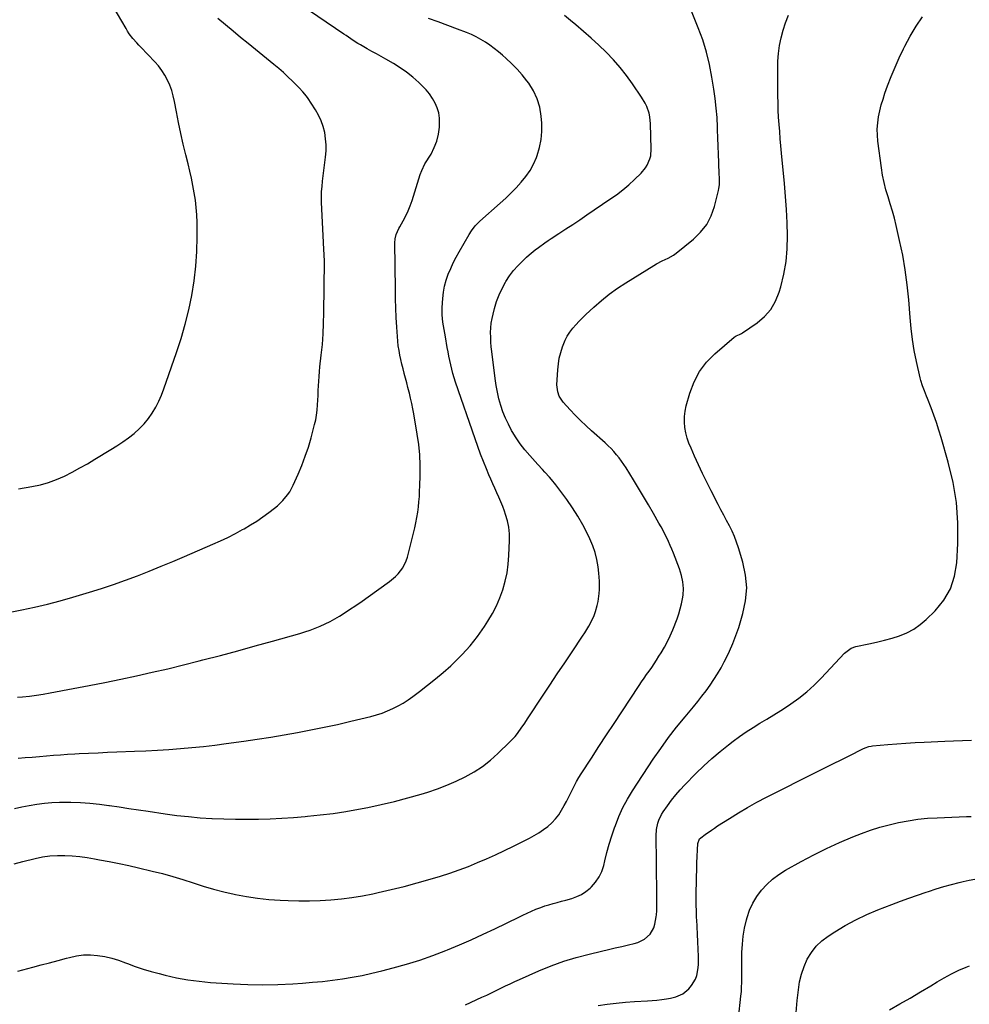
# Model space of a CAD drawing. Units: inches. Extents: x 1936961 to 1942304, y 405983 to 411294.
# Drawn here: x 1939147 to 1939734, y 407313 to 407921 of the extents above; entities that cross this region are included whole.
import ezdxf

# ---------------------------------------------------------------- set-up
doc = ezdxf.new("R2010")
doc.units = ezdxf.units.IN
doc.header["$MEASUREMENT"] = 0
doc.layers.add('7', color=7, linetype='Continuous')
doc.layers.add('8', color=7, linetype='Continuous')

msp = doc.modelspace()

# ---------------------------------------------------------------- linework, layer by layer
at = {"layer": '7', "color": 18}
for points in [[(1939146.08, 407502.45, 1746), (1939149.09, 407502.73, 1746), (1939153.41, 407503.2, 1746), (1939157.71, 407503.74, 1746), (1939162, 407504.41, 1746), (1939166.27, 407505.16, 1746), (1939180.5, 407507.87, 1746), (1939190.27, 407509.76, 1746), (1939200.04, 407511.7, 1746), (1939209.78, 407513.71, 1746), (1939219.53, 407515.75, 1746), (1939229.25, 407517.9, 1746), (1939238.94, 407520.13, 1746), (1939248.62, 407522.48, 1746), (1939258.27, 407524.92, 1746), (1939260.57, 407525.51, 1746), (1939271.34, 407528.34, 1746), (1939282.11, 407531.22, 1746), (1939292.86, 407534.16, 1746), (1939303.59, 407537.15, 1746), (1939320.32, 407541.86, 1746), (1939323.56, 407542.84, 1746), (1939326.77, 407543.9, 1746), (1939329.94, 407545.08, 1746), (1939333.08, 407546.34, 1746), (1939336.16, 407547.74, 1746), (1939339.18, 407549.24, 1746), (1939342.13, 407550.9, 1746), (1939345.02, 407552.65, 1746), (1939347.2, 407554.06, 1746), (1939351.12, 407556.62, 1746), (1939355.02, 407559.23, 1746), (1939358.88, 407561.88, 1746), (1939362.72, 407564.57, 1746), (1939375.87, 407573.95, 1746), (1939379.54, 407576.98, 1746), (1939381.19, 407578.69, 1746), (1939384.08, 407582.46, 1746), (1939386.14, 407586.67, 1746), (1939386.87, 407588.93, 1746), (1939391.41, 407607.05, 1746), (1939392.14, 407610.25, 1746), (1939392.78, 407613.46, 1746), (1939393.28, 407616.7, 1746), (1939393.69, 407619.95, 1746), (1939393.99, 407623.22, 1746), (1939394.25, 407626.49, 1746), (1939394.42, 407629.77, 1746), (1939394.55, 407633.04, 1746), (1939394.73, 407639.32, 1746), (1939394.72, 407645.72, 1746), (1939394.46, 407652.11, 1746), (1939393.82, 407658.47, 1746), (1939392.92, 407664.81, 1746), (1939390.78, 407677.37, 1746), (1939390.19, 407680.61, 1746), (1939389.55, 407683.83, 1746), (1939388.84, 407687.04, 1746), (1939388.08, 407690.24, 1746), (1939387.92, 407690.85, 1746), (1939387.19, 407693.73, 1746), (1939386.45, 407696.61, 1746), (1939385.69, 407699.48, 1746), (1939384.92, 407702.35, 1746), (1939384.88, 407702.49, 1746), (1939384.15, 407705.29, 1746), (1939383.45, 407708.1, 1746), (1939382.81, 407710.92, 1746), (1939382.2, 407713.75, 1746), (1939381.68, 407716.6, 1746), (1939381.24, 407719.45, 1746), (1939380.91, 407722.32, 1746), (1939380.67, 407725.21, 1746), (1939380.29, 407731.06, 1746), (1939379.95, 407736.88, 1746), (1939379.69, 407742.7, 1746), (1939379.51, 407748.52, 1746), (1939379.41, 407754.35, 1746), (1939379.11, 407782.94, 1746), (1939379.29, 407785.58, 1746), (1939379.91, 407788.15, 1746), (1939381.47, 407791.83, 1746), (1939382.11, 407793, 1746), (1939384.25, 407796.61, 1746), (1939385.89, 407799.62, 1746), (1939387.38, 407802.69, 1746), (1939388.66, 407805.86, 1746), (1939389.79, 407809.09, 1746), (1939394.83, 407825.27, 1746), (1939395.73, 407827.78, 1746), (1939397.7, 407831.76, 1746), (1939401.45, 407837.87, 1746), (1939403.46, 407841.79, 1746), (1939405.06, 407845.83, 1746), (1939406.04, 407850.07, 1746), (1939406.61, 407854.43, 1746), (1939406.73, 407856.82, 1746), (1939406.65, 407860.07, 1746), (1939406.23, 407863.26, 1746), (1939405.32, 407866.34, 1746), (1939404.07, 407869.35, 1746), (1939402.42, 407872.2, 1746), (1939400.6, 407874.92, 1746), (1939398.51, 407877.44, 1746), (1939396.24, 407879.83, 1746), (1939393.9, 407882.07, 1746), (1939390.22, 407885.32, 1746), (1939386.4, 407888.39, 1746), (1939382.36, 407891.16, 1746), (1939378.17, 407893.74, 1746), (1939373.47, 407896.41, 1746), (1939370.61, 407898.02, 1746), (1939367.75, 407899.63, 1746), (1939364.88, 407901.24, 1746), (1939362.02, 407902.84, 1746), (1939357.82, 407905.19, 1746), (1939356.32, 407906.09, 1746), (1939353.37, 407907.99, 1746), (1939350.47, 407909.96, 1746), (1939349.02, 407910.95, 1746), (1939347.57, 407911.94, 1746), (1939304.56, 407941.34, 1746)], [(1939143.99, 407399.7, 1752), (1939149.36, 407401.14, 1752), (1939157.02, 407403.02, 1752), (1939161.54, 407403.92, 1752), (1939166.08, 407404.57, 1752), (1939170.66, 407404.82, 1752), (1939175.27, 407404.81, 1752), (1939179.89, 407404.51, 1752), (1939184.49, 407404.08, 1752), (1939189.07, 407403.48, 1752), (1939193.64, 407402.75, 1752), (1939196.69, 407402.2, 1752), (1939202.76, 407401.05, 1752), (1939208.81, 407399.84, 1752), (1939214.85, 407398.53, 1752), (1939220.87, 407397.16, 1752), (1939229.17, 407395.2, 1752), (1939235.57, 407393.6, 1752), (1939241.93, 407391.87, 1752), (1939248.24, 407389.97, 1752), (1939254.52, 407387.95, 1752), (1939260.8, 407385.94, 1752), (1939267.12, 407384.08, 1752), (1939273.5, 407382.43, 1752), (1939279.91, 407380.92, 1752), (1939280.64, 407380.77, 1752), (1939287.47, 407379.46, 1752), (1939294.33, 407378.39, 1752), (1939301.24, 407377.66, 1752), (1939308.18, 407377.17, 1752), (1939313.22, 407376.93, 1752), (1939319.81, 407376.76, 1752), (1939326.39, 407376.74, 1752), (1939332.97, 407376.98, 1752), (1939339.54, 407377.39, 1752), (1939346.1, 407378.05, 1752), (1939352.63, 407378.88, 1752), (1939359.12, 407379.96, 1752), (1939365.59, 407381.21, 1752), (1939368.87, 407381.92, 1752), (1939376.93, 407383.75, 1752), (1939384.96, 407385.71, 1752), (1939392.94, 407387.88, 1752), (1939400.89, 407390.17, 1752), (1939407.3, 407392.12, 1752), (1939413.11, 407393.97, 1752), (1939418.87, 407395.95, 1752), (1939424.56, 407398.1, 1752), (1939430.22, 407400.38, 1752), (1939435.81, 407402.8, 1752), (1939441.37, 407405.3, 1752), (1939446.88, 407407.91, 1752), (1939452.35, 407410.6, 1752), (1939462.22, 407415.57, 1752), (1939465.17, 407417.17, 1752), (1939468.05, 407418.89, 1752), (1939470.83, 407420.77, 1752), (1939473.53, 407422.76, 1752), (1939476.03, 407424.98, 1752), (1939478.33, 407427.36, 1752), (1939480.33, 407429.99, 1752), (1939482.13, 407432.79, 1752), (1939483.77, 407435.69, 1752), (1939485.11, 407438.13, 1752), (1939486.41, 407440.58, 1752), (1939487.65, 407443.07, 1752), (1939488.86, 407445.57, 1752), (1939490.1, 407448.06, 1752), (1939491.39, 407450.51, 1752), (1939492.79, 407452.91, 1752), (1939494.25, 407455.27, 1752), (1939500.5, 407464.94, 1752), (1939505.14, 407472.1, 1752), (1939509.81, 407479.25, 1752), (1939514.5, 407486.38, 1752), (1939519.21, 407493.5, 1752), (1939529.96, 407509.69, 1752), (1939531.49, 407511.96, 1752), (1939533.03, 407514.21, 1752), (1939534.59, 407516.45, 1752), (1939536.16, 407518.68, 1752), (1939537.73, 407520.92, 1752), (1939539.27, 407523.18, 1752), (1939540.77, 407525.46, 1752), (1939542.24, 407527.76, 1752), (1939543.56, 407529.89, 1752), (1939545.58, 407533.31, 1752), (1939547.46, 407536.81, 1752), (1939549.14, 407540.4, 1752), (1939550.69, 407544.06, 1752), (1939553.4, 407550.98, 1752), (1939554.46, 407553.99, 1752), (1939555.39, 407557.03, 1752), (1939556.12, 407560.12, 1752), (1939556.72, 407563.25, 1752), (1939557.07, 407565.44, 1752), (1939557.38, 407569.56, 1752), (1939557.04, 407573.68, 1752), (1939556.16, 407577.74, 1752), (1939554.88, 407581.69, 1752), (1939551.15, 407591.49, 1752), (1939550.21, 407593.87, 1752), (1939549.22, 407596.24, 1752), (1939548.16, 407598.58, 1752), (1939547.07, 407600.91, 1752), (1939545.91, 407603.2, 1752), (1939544.73, 407605.48, 1752), (1939543.5, 407607.74, 1752), (1939542.24, 407609.98, 1752), (1939538.79, 407615.97, 1752), (1939535.77, 407621.18, 1752), (1939532.71, 407626.37, 1752), (1939529.62, 407631.54, 1752), (1939526.49, 407636.69, 1752), (1939521.97, 407644.07, 1752), (1939520.61, 407646.2, 1752), (1939519.18, 407648.27, 1752), (1939517.66, 407650.28, 1752), (1939516.08, 407652.25, 1752), (1939514.41, 407654.14, 1752), (1939512.7, 407655.98, 1752), (1939510.9, 407657.75, 1752), (1939509.05, 407659.47, 1752), (1939500.59, 407667.02, 1752), (1939497.17, 407670.15, 1752), (1939493.82, 407673.35, 1752), (1939490.57, 407676.65, 1752), (1939487.38, 407680.02, 1752), (1939483.12, 407684.65, 1752), (1939482.19, 407685.8, 1752), (1939480.67, 407688.3, 1752), (1939479.68, 407691.07, 1752), (1939479.26, 407693.97, 1752), (1939479.25, 407695.44, 1752), (1939479.73, 407704.71, 1752), (1939480.09, 407708.32, 1752), (1939480.65, 407711.89, 1752), (1939481.53, 407715.39, 1752), (1939482.63, 407718.85, 1752), (1939484.26, 407722.84, 1752), (1939485.59, 407725.45, 1752), (1939487.18, 407727.9, 1752), (1939488.94, 407730.26, 1752), (1939490.88, 407732.5, 1752), (1939492.88, 407734.68, 1752), (1939494.97, 407736.78, 1752), (1939497.11, 407738.83, 1752), (1939501.97, 407743.3, 1752), (1939506.7, 407747.4, 1752), (1939511.56, 407751.31, 1752), (1939516.64, 407754.95, 1752), (1939521.85, 407758.4, 1752), (1939539.11, 407769.12, 1752), (1939540.8, 407770.12, 1752), (1939544.28, 407771.9, 1752), (1939547.84, 407773.52, 1752), (1939551.18, 407775.5, 1752), (1939552.75, 407776.66, 1752), (1939563.59, 407785.37, 1752), (1939567.96, 407789.66, 1752), (1939571.69, 407794.37, 1752), (1939574.43, 407799.72, 1752), (1939576.51, 407805.48, 1752), (1939579.02, 407815.34, 1752), (1939579.27, 407816.52, 1752), (1939579.56, 407818.92, 1752), (1939579.51, 407823.77, 1752), (1939579.47, 407824.99, 1752), (1939579.18, 407832.66, 1752), (1939579, 407837.71, 1752), (1939578.81, 407842.76, 1752), (1939578.63, 407847.81, 1752), (1939578.45, 407852.86, 1752), (1939578.4, 407854.5, 1752), (1939578.08, 407860.36, 1752), (1939577.63, 407866.21, 1752), (1939576.97, 407872.04, 1752), (1939576.16, 407877.85, 1752), (1939574.97, 407885.39, 1752), (1939573.47, 407893.13, 1752), (1939571.63, 407900.78, 1752), (1939569.25, 407908.28, 1752), (1939566.52, 407915.69, 1752), (1939561.05, 407929.09, 1752)], [(1939146.18, 407333.45, 1754), (1939155.49, 407335.84, 1754), (1939160.7, 407337.2, 1754), (1939165.91, 407338.58, 1754), (1939171.11, 407339.98, 1754), (1939176.3, 407341.41, 1754), (1939178.08, 407341.91, 1754), (1939182.4, 407342.83, 1754), (1939186.74, 407343.39, 1754), (1939191.12, 407343.42, 1754), (1939195.52, 407343.1, 1754), (1939199.9, 407342.34, 1754), (1939204.23, 407341.38, 1754), (1939208.48, 407340.11, 1754), (1939212.67, 407338.63, 1754), (1939213.94, 407338.13, 1754), (1939218.76, 407336.35, 1754), (1939223.62, 407334.69, 1754), (1939228.54, 407333.22, 1754), (1939233.49, 407331.87, 1754), (1939237.32, 407330.91, 1754), (1939244.25, 407329.37, 1754), (1939251.22, 407328.07, 1754), (1939258.25, 407327.14, 1754), (1939265.32, 407326.46, 1754), (1939279.15, 407325.5, 1754), (1939288.37, 407325.06, 1754), (1939297.58, 407324.88, 1754), (1939306.8, 407325.09, 1754), (1939316.01, 407325.56, 1754), (1939322.06, 407325.99, 1754), (1939328.24, 407326.51, 1754), (1939334.41, 407327.11, 1754), (1939340.57, 407327.85, 1754), (1939346.71, 407328.67, 1754), (1939352.83, 407329.66, 1754), (1939358.92, 407330.79, 1754), (1939364.98, 407332.11, 1754), (1939371, 407333.57, 1754), (1939378.14, 407335.43, 1754), (1939386.36, 407337.74, 1754), (1939394.52, 407340.27, 1754), (1939402.57, 407343.11, 1754), (1939410.55, 407346.16, 1754), (1939411.56, 407346.57, 1754), (1939418.95, 407349.65, 1754), (1939426.29, 407352.83, 1754), (1939433.57, 407356.16, 1754), (1939440.81, 407359.58, 1754), (1939455.61, 407366.77, 1754), (1939458.25, 407368.02, 1754), (1939460.9, 407369.25, 1754), (1939463.58, 407370.43, 1754), (1939466.27, 407371.57, 1754), (1939466.73, 407371.77, 1754), (1939469.22, 407372.74, 1754), (1939471.73, 407373.65, 1754), (1939474.28, 407374.44, 1754), (1939476.85, 407375.17, 1754), (1939479.44, 407375.85, 1754), (1939482.02, 407376.54, 1754), (1939484.61, 407377.24, 1754), (1939488.43, 407378.29, 1754), (1939491.51, 407379.39, 1754), (1939494.43, 407380.77, 1754), (1939497.11, 407382.57, 1754), (1939499.64, 407384.64, 1754), (1939500.55, 407385.51, 1754), (1939503.1, 407388.41, 1754), (1939505.27, 407391.53, 1754), (1939506.88, 407394.98, 1754), (1939508.11, 407398.65, 1754), (1939508.77, 407401.4, 1754), (1939510.1, 407406.59, 1754), (1939511.53, 407411.75, 1754), (1939513.13, 407416.86, 1754), (1939514.83, 407421.94, 1754), (1939515.28, 407423.25, 1754), (1939517.49, 407428.86, 1754), (1939519.96, 407434.34, 1754), (1939522.82, 407439.63, 1754), (1939525.94, 407444.78, 1754), (1939538.67, 407464.17, 1754), (1939543.3, 407470.95, 1754), (1939548.09, 407477.61, 1754), (1939553.12, 407484.08, 1754), (1939558.32, 407490.43, 1754), (1939563.47, 407496.5, 1754), (1939566.17, 407499.77, 1754), (1939568.8, 407503.08, 1754), (1939571.35, 407506.46, 1754), (1939573.83, 407509.88, 1754), (1939576.19, 407513.39, 1754), (1939578.45, 407516.96, 1754), (1939580.56, 407520.62, 1754), (1939582.58, 407524.34, 1754), (1939583.53, 407526.19, 1754), (1939585.82, 407530.93, 1754), (1939587.93, 407535.74, 1754), (1939589.79, 407540.66, 1754), (1939591.47, 407545.65, 1754), (1939594.08, 407554.13, 1754), (1939595.75, 407562.07, 1754), (1939596.47, 407570.02, 1754), (1939595.75, 407577.96, 1754), (1939594.07, 407585.9, 1754), (1939591.35, 407594.7, 1754), (1939590.16, 407598.2, 1754), (1939588.85, 407601.65, 1754), (1939587.34, 407605.03, 1754), (1939585.7, 407608.35, 1754), (1939583.97, 407611.63, 1754), (1939582.25, 407614.92, 1754), (1939580.53, 407618.21, 1754), (1939578.82, 407621.5, 1754), (1939574.51, 407629.85, 1754), (1939571.8, 407635.19, 1754), (1939569.16, 407640.56, 1754), (1939566.61, 407645.98, 1754), (1939564.13, 407651.42, 1754), (1939562.01, 407656.18, 1754), (1939560.77, 407659.31, 1754), (1939559.7, 407662.49, 1754), (1939558.9, 407665.75, 1754), (1939558.28, 407669.07, 1754), (1939558.01, 407672.41, 1754), (1939558.01, 407675.73, 1754), (1939558.42, 407679.02, 1754), (1939559.11, 407682.3, 1754), (1939561.3, 407690.26, 1754), (1939563.89, 407697.13, 1754), (1939567.21, 407703.54, 1754), (1939571.61, 407709.26, 1754), (1939576.75, 407714.51, 1754), (1939588.7, 407724.69, 1754), (1939589.89, 407725.52, 1754), (1939591.91, 407726.35, 1754), (1939593.22, 407726.99, 1754), (1939593.84, 407727.38, 1754), (1939602.9, 407733.58, 1754), (1939607.48, 407737.49, 1754), (1939611.39, 407741.89, 1754), (1939614.3, 407747, 1754), (1939616.55, 407752.59, 1754), (1939617.5, 407755.96, 1754), (1939619.33, 407763.68, 1754), (1939620.69, 407771.45, 1754), (1939621.36, 407779.32, 1754), (1939621.58, 407787.25, 1754), (1939621.58, 407787.42, 1754), (1939621.35, 407795.48, 1754), (1939621, 407803.53, 1754), (1939620.45, 407811.57, 1754), (1939619.78, 407819.6, 1754), (1939617.97, 407838.45, 1754), (1939617.56, 407842.86, 1754), (1939617.17, 407847.27, 1754), (1939616.8, 407851.68, 1754), (1939616.45, 407856.1, 1754), (1939616.15, 407860.52, 1754), (1939615.92, 407864.94, 1754), (1939615.77, 407869.36, 1754), (1939615.69, 407873.79, 1754), (1939615.54, 407890.23, 1754), (1939615.67, 407895.12, 1754), (1939616.04, 407899.97, 1754), (1939616.75, 407904.79, 1754), (1939617.7, 407909.58, 1754), (1939618.98, 407914.3, 1754), (1939620.47, 407918.94, 1754), (1939622.26, 407923.48, 1754)], [(1939146.62, 407631.1, 1742), (1939154.99, 407632.52, 1742), (1939160.19, 407633.64, 1742), (1939165.29, 407635.06, 1742), (1939170.24, 407636.93, 1742), (1939175.1, 407639.08, 1742), (1939179.85, 407641.53, 1742), (1939184.57, 407644.05, 1742), (1939189.21, 407646.68, 1742), (1939193.82, 407649.39, 1742), (1939203.74, 407655.4, 1742), (1939207.42, 407657.72, 1742), (1939211.04, 407660.14, 1742), (1939214.56, 407662.7, 1742), (1939218.02, 407665.35, 1742), (1939221.39, 407668.31, 1742), (1939224.3, 407671.25, 1742), (1939226.9, 407674.48, 1742), (1939229.29, 407677.88, 1742), (1939231.39, 407681.5, 1742), (1939233.32, 407685.19, 1742), (1939235, 407689.01, 1742), (1939236.5, 407692.91, 1742), (1939244.31, 407715.39, 1742), (1939247.11, 407724.06, 1742), (1939249.66, 407732.8, 1742), (1939251.83, 407741.64, 1742), (1939253.75, 407750.54, 1742), (1939253.76, 407750.6, 1742), (1939255.2, 407759.56, 1742), (1939256.29, 407768.54, 1742), (1939256.84, 407777.58, 1742), (1939257.02, 407786.65, 1742), (1939256.93, 407795.66, 1742), (1939256.77, 407800.24, 1742), (1939256.46, 407804.8, 1742), (1939255.91, 407809.34, 1742), (1939255.21, 407813.86, 1742), (1939254.34, 407818.36, 1742), (1939253.42, 407822.85, 1742), (1939252.42, 407827.33, 1742), (1939251.36, 407831.79, 1742), (1939249.96, 407837.41, 1742), (1939248.38, 407844, 1742), (1939246.89, 407850.61, 1742), (1939245.52, 407857.25, 1742), (1939244.22, 407863.9, 1742), (1939243.03, 407870.35, 1742), (1939242.26, 407873.75, 1742), (1939241.31, 407877.08, 1742), (1939240.1, 407880.33, 1742), (1939238.72, 407883.52, 1742), (1939237.06, 407886.57, 1742), (1939235.22, 407889.49, 1742), (1939233.11, 407892.22, 1742), (1939230.81, 407894.83, 1742), (1939222.15, 407903.76, 1742), (1939220.89, 407905.1, 1742), (1939219.65, 407906.45, 1742), (1939217.25, 407909.23, 1742), (1939215.04, 407912.15, 1742), (1939214.03, 407913.68, 1742), (1939213.07, 407915.25, 1742), (1939205.18, 407928.9, 1742)], [(1939136.37, 407554.02, 1744), (1939148.74, 407556.51, 1744), (1939156.65, 407558.2, 1744), (1939164.53, 407560.04, 1744), (1939172.35, 407562.09, 1744), (1939180.14, 407564.28, 1744), (1939190.42, 407567.32, 1744), (1939197.93, 407569.65, 1744), (1939205.4, 407572.1, 1744), (1939212.8, 407574.75, 1744), (1939220.16, 407577.52, 1744), (1939227.47, 407580.42, 1744), (1939234.77, 407583.36, 1744), (1939242.03, 407586.38, 1744), (1939249.28, 407589.44, 1744), (1939266.73, 407596.9, 1744), (1939271.41, 407599, 1744), (1939276.04, 407601.19, 1744), (1939280.6, 407603.53, 1744), (1939285.11, 407605.97, 1744), (1939286.12, 407606.53, 1744), (1939290.03, 407608.84, 1744), (1939293.88, 407611.27, 1744), (1939297.62, 407613.85, 1744), (1939301.28, 407616.54, 1744), (1939304.84, 407619.27, 1744), (1939306.62, 407620.74, 1744), (1939309.95, 407623.92, 1744), (1939312.9, 407627.47, 1744), (1939314.19, 407629.36, 1744), (1939316.36, 407633.42, 1744), (1939319.37, 407640.13, 1744), (1939321.68, 407645.65, 1744), (1939323.81, 407651.24, 1744), (1939325.68, 407656.91, 1744), (1939327.36, 407662.66, 1744), (1939329.54, 407670.81, 1744), (1939330.23, 407673.76, 1744), (1939330.79, 407676.73, 1744), (1939331.15, 407679.73, 1744), (1939331.4, 407682.93, 1744), (1939331.53, 407685.88, 1744), (1939331.66, 407688.82, 1744), (1939331.8, 407691.77, 1744), (1939331.93, 407694.72, 1744), (1939332.1, 407697.66, 1744), (1939332.3, 407700.61, 1744), (1939332.56, 407703.54, 1744), (1939332.86, 407706.48, 1744), (1939333.68, 407713.68, 1744), (1939334.32, 407720.21, 1744), (1939334.82, 407726.76, 1744), (1939335.12, 407733.32, 1744), (1939335.28, 407739.89, 1744), (1939335.58, 407771.42, 1744), (1939335.5, 407775.87, 1744), (1939335.34, 407778.83, 1744), (1939335.09, 407783.28, 1744), (1939333.77, 407808.19, 1744), (1939333.72, 407809.8, 1744), (1939333.84, 407814.63, 1744), (1939334.13, 407817.85, 1744), (1939334.49, 407821.06, 1744), (1939336.34, 407835.94, 1744), (1939336.63, 407839.74, 1744), (1939336.67, 407843.54, 1744), (1939336.34, 407847.32, 1744), (1939335.77, 407851.09, 1744), (1939334.81, 407854.78, 1744), (1939333.6, 407858.36, 1744), (1939332, 407861.79, 1744), (1939330.14, 407865.11, 1744), (1939327.5, 407869.28, 1744), (1939325.57, 407872.13, 1744), (1939324.52, 407873.5, 1744), (1939322.32, 407876.16, 1744), (1939319.99, 407878.7, 1744), (1939318.78, 407879.94, 1744), (1939315.8, 407882.89, 1744), (1939313.05, 407885.55, 1744), (1939310.24, 407888.15, 1744), (1939307.37, 407890.66, 1744), (1939304.44, 407893.12, 1744), (1939288.61, 407906.02, 1744), (1939283.87, 407909.89, 1744), (1939279.15, 407913.78, 1744), (1939274.43, 407917.69, 1744), (1939269.73, 407921.61, 1744)], [(1939146.46, 407464.97, 1748), (1939150.83, 407465.27, 1748), (1939155.2, 407465.6, 1748), (1939159.56, 407465.95, 1748), (1939163.92, 407466.32, 1748), (1939168.28, 407466.69, 1748), (1939172.65, 407467.02, 1748), (1939177.02, 407467.3, 1748), (1939181.39, 407467.55, 1748), (1939184.2, 407467.69, 1748), (1939189.98, 407467.98, 1748), (1939195.77, 407468.25, 1748), (1939201.55, 407468.5, 1748), (1939207.33, 407468.74, 1748), (1939218.25, 407469.16, 1748), (1939225.37, 407469.48, 1748), (1939232.49, 407469.84, 1748), (1939239.6, 407470.29, 1748), (1939246.7, 407470.78, 1748), (1939253.8, 407471.38, 1748), (1939260.89, 407472.08, 1748), (1939267.96, 407472.92, 1748), (1939275.02, 407473.86, 1748), (1939285.87, 407475.4, 1748), (1939294.17, 407476.63, 1748), (1939302.47, 407477.92, 1748), (1939310.75, 407479.29, 1748), (1939319.02, 407480.73, 1748), (1939327.26, 407482.28, 1748), (1939335.49, 407483.94, 1748), (1939343.68, 407485.74, 1748), (1939351.85, 407487.65, 1748), (1939364.36, 407490.69, 1748), (1939367.83, 407491.65, 1748), (1939371.25, 407492.75, 1748), (1939374.59, 407494.06, 1748), (1939377.88, 407495.52, 1748), (1939381.09, 407497.16, 1748), (1939384.22, 407498.93, 1748), (1939387.24, 407500.88, 1748), (1939390.19, 407502.94, 1748), (1939394.41, 407506.08, 1748), (1939399.35, 407509.88, 1748), (1939404.21, 407513.77, 1748), (1939408.95, 407517.82, 1748), (1939413.6, 407521.97, 1748), (1939415.38, 407523.61, 1748), (1939420.63, 407528.82, 1748), (1939425.6, 407534.27, 1748), (1939430.14, 407540.08, 1748), (1939434.4, 407546.13, 1748), (1939436.6, 407549.53, 1748), (1939439.35, 407554.16, 1748), (1939441.84, 407558.91, 1748), (1939443.96, 407563.83, 1748), (1939445.82, 407568.88, 1748), (1939447.26, 407574.06, 1748), (1939448.42, 407579.3, 1748), (1939449.15, 407584.61, 1748), (1939449.59, 407589.97, 1748), (1939449.97, 407599.26, 1748), (1939449.9, 407603.37, 1748), (1939449.53, 407607.44, 1748), (1939448.69, 407611.44, 1748), (1939447.54, 407615.39, 1748), (1939446.81, 407617.46, 1748), (1939445.75, 407620.33, 1748), (1939444.63, 407623.16, 1748), (1939443.42, 407625.96, 1748), (1939442.16, 407628.74, 1748), (1939440.87, 407631.51, 1748), (1939439.61, 407634.29, 1748), (1939438.39, 407637.09, 1748), (1939437.21, 407639.9, 1748), (1939435.75, 407643.42, 1748), (1939433.9, 407648.01, 1748), (1939432.1, 407652.63, 1748), (1939430.39, 407657.27, 1748), (1939428.73, 407661.94, 1748), (1939416.56, 407697.1, 1748), (1939415.71, 407699.71, 1748), (1939414.92, 407702.34, 1748), (1939414.22, 407705, 1748), (1939413.59, 407707.67, 1748), (1939413.02, 407710.36, 1748), (1939412.47, 407713.06, 1748), (1939411.95, 407715.76, 1748), (1939411.46, 407718.47, 1748), (1939410.29, 407725.1, 1748), (1939409.9, 407727.35, 1748), (1939409.16, 407731.84, 1748), (1939408.8, 407734.09, 1748), (1939408.35, 407738.6, 1748), (1939408.31, 407740.86, 1748), (1939408.38, 407743.13, 1748), (1939408.72, 407748.71, 1748), (1939409.14, 407752.53, 1748), (1939409.8, 407756.29, 1748), (1939410.82, 407759.98, 1748), (1939412.08, 407763.61, 1748), (1939413.6, 407767.16, 1748), (1939415.21, 407770.67, 1748), (1939416.97, 407774.1, 1748), (1939418.83, 407777.49, 1748), (1939424.94, 407788.14, 1748), (1939426.36, 407790.41, 1748), (1939428.79, 407793.61, 1748), (1939431.61, 407796.46, 1748), (1939444.22, 407807.59, 1748), (1939447.59, 407810.66, 1748), (1939450.88, 407813.81, 1748), (1939454.07, 407817.07, 1748), (1939457.19, 407820.4, 1748), (1939460.03, 407823.92, 1748), (1939462.58, 407827.61, 1748), (1939464.7, 407831.57, 1748), (1939466.53, 407835.71, 1748), (1939466.97, 407836.89, 1748), (1939468.46, 407841.8, 1748), (1939469.5, 407846.78, 1748), (1939469.88, 407851.85, 1748), (1939469.82, 407856.98, 1748), (1939469.48, 407861.26, 1748), (1939468.57, 407866.74, 1748), (1939467.08, 407871.99, 1748), (1939464.72, 407876.91, 1748), (1939461.77, 407881.61, 1748), (1939460.68, 407883.06, 1748), (1939457.7, 407886.76, 1748), (1939454.58, 407890.33, 1748), (1939451.24, 407893.69, 1748), (1939447.76, 407896.92, 1748), (1939445.59, 407898.82, 1748), (1939443.04, 407900.95, 1748), (1939440.45, 407903.02, 1748), (1939437.77, 407904.98, 1748), (1939435.04, 407906.88, 1748), (1939432.23, 407908.62, 1748), (1939429.34, 407910.23, 1748), (1939426.35, 407911.64, 1748), (1939423.29, 407912.92, 1748), (1939417.71, 407915.03, 1748), (1939411.81, 407917.24, 1748), (1939405.89, 407919.42, 1748), (1939399.96, 407921.57, 1748)], [(1939422.75, 407312.64, 1756), (1939432.91, 407317.3, 1756), (1939435.84, 407318.65, 1756), (1939438.75, 407320.03, 1756), (1939441.65, 407321.43, 1756), (1939444.53, 407322.86, 1756), (1939447.43, 407324.27, 1756), (1939450.33, 407325.66, 1756), (1939453.25, 407327.01, 1756), (1939456.19, 407328.33, 1756), (1939468.11, 407333.58, 1756), (1939475.7, 407336.68, 1756), (1939483.37, 407339.49, 1756), (1939491.19, 407341.87, 1756), (1939499.1, 407343.97, 1756), (1939506.83, 407345.8, 1756), (1939510.96, 407346.77, 1756), (1939515.08, 407347.72, 1756), (1939519.21, 407348.66, 1756), (1939523.35, 407349.59, 1756), (1939526.97, 407350.39, 1756), (1939529.21, 407351.07, 1756), (1939533.35, 407353.13, 1756), (1939536.83, 407356.19, 1756), (1939539.05, 407360.09, 1756), (1939539.68, 407362.31, 1756), (1939540.45, 407366.85, 1756), (1939540.63, 407368.1, 1756), (1939540.84, 407370.61, 1756), (1939540.88, 407373.14, 1756), (1939540.86, 407376.93, 1756), (1939540.83, 407383.2, 1756), (1939540.81, 407387.6, 1756), (1939540.77, 407391.99, 1756), (1939540.72, 407396.39, 1756), (1939540.66, 407400.79, 1756), (1939540.42, 407417.03, 1756), (1939540.65, 407420.93, 1756), (1939541.47, 407424.75, 1756), (1939542.12, 407426.6, 1756), (1939543.8, 407430.11, 1756), (1939544.84, 407431.77, 1756), (1939547.43, 407435.49, 1756), (1939549.93, 407438.89, 1756), (1939552.55, 407442.2, 1756), (1939555.33, 407445.38, 1756), (1939558.22, 407448.46, 1756), (1939565.09, 407455.39, 1756), (1939569.92, 407460.08, 1756), (1939574.87, 407464.63, 1756), (1939579.99, 407468.98, 1756), (1939585.24, 407473.19, 1756), (1939587.96, 407475.28, 1756), (1939592, 407478.26, 1756), (1939596.1, 407481.13, 1756), (1939600.32, 407483.84, 1756), (1939604.62, 407486.43, 1756), (1939608.94, 407488.99, 1756), (1939613.23, 407491.6, 1756), (1939617.46, 407494.29, 1756), (1939621.66, 407497.04, 1756), (1939623.61, 407498.35, 1756), (1939628.63, 407501.95, 1756), (1939633.46, 407505.77, 1756), (1939638.02, 407509.91, 1756), (1939642.4, 407514.27, 1756), (1939656.9, 407529.69, 1756), (1939657.63, 407530.41, 1756), (1939660.94, 407532.81, 1756), (1939663.81, 407533.83, 1756), (1939671.86, 407535.47, 1756), (1939676.67, 407536.54, 1756), (1939681.45, 407537.71, 1756), (1939686.18, 407539.06, 1756), (1939690.88, 407540.51, 1756), (1939695.39, 407542.34, 1756), (1939699.66, 407544.55, 1756), (1939703.6, 407547.31, 1756), (1939707.31, 407550.46, 1756), (1939712.8, 407555.8, 1756), (1939718.12, 407562.33, 1756), (1939722.33, 407569.37, 1756), (1939724.84, 407577.18, 1756), (1939726.23, 407585.5, 1756), (1939726.82, 407597.37, 1756), (1939726.82, 407610.08, 1756), (1939725.98, 407622.69, 1756), (1939723.88, 407635.16, 1756), (1939720.94, 407647.53, 1756), (1939716.46, 407662.87, 1756), (1939715.06, 407667.47, 1756), (1939713.57, 407672.04, 1756), (1939711.97, 407676.58, 1756), (1939710.3, 407681.09, 1756), (1939708.06, 407686.89, 1756), (1939707.44, 407688.47, 1756), (1939706.17, 407691.64, 1756), (1939704.92, 407694.81, 1756), (1939703.9, 407698.05, 1756), (1939703.49, 407699.7, 1756), (1939701.27, 407709.81, 1756), (1939699.93, 407716.56, 1756), (1939698.79, 407723.33, 1756), (1939697.94, 407730.14, 1756), (1939697.28, 407736.98, 1756), (1939696.46, 407747.94, 1756), (1939695.55, 407757.18, 1756), (1939694.36, 407766.36, 1756), (1939692.74, 407775.49, 1756), (1939690.84, 407784.57, 1756), (1939688.71, 407793.69, 1756), (1939687.6, 407798.16, 1756), (1939686.41, 407802.61, 1756), (1939685.1, 407807.02, 1756), (1939683.72, 407811.42, 1756), (1939682.4, 407815.82, 1756), (1939681.25, 407820.26, 1756), (1939680.35, 407824.77, 1756), (1939679.62, 407829.31, 1756), (1939677.46, 407845.74, 1756), (1939677.15, 407849.5, 1756), (1939677.07, 407853.26, 1756), (1939677.35, 407857.02, 1756), (1939677.86, 407860.76, 1756), (1939678.65, 407864.48, 1756), (1939679.55, 407868.16, 1756), (1939680.63, 407871.8, 1756), (1939681.82, 407875.4, 1756), (1939683.46, 407879.96, 1756), (1939685.68, 407885.78, 1756), (1939688.03, 407891.53, 1756), (1939690.6, 407897.19, 1756), (1939693.31, 407902.79, 1756), (1939694.1, 407904.35, 1756), (1939697.47, 407910.59, 1756), (1939701.03, 407916.71, 1756), (1939704.89, 407922.64, 1756)], [(1939504.58, 407312.12, 1758), (1939510.19, 407313, 1758), (1939515.83, 407313.73, 1758), (1939521.48, 407314.27, 1758), (1939527.15, 407314.66, 1758), (1939535.13, 407315.07, 1758), (1939538.06, 407315.27, 1758), (1939540.99, 407315.55, 1758), (1939543.9, 407315.92, 1758), (1939546.8, 407316.36, 1758), (1939549.35, 407316.79, 1758), (1939552.54, 407317.54, 1758), (1939557.04, 407319.44, 1758), (1939560.7, 407322.56, 1758), (1939562.36, 407324.59, 1758), (1939564.81, 407328.54, 1758), (1939565.6, 407330.72, 1758), (1939566.48, 407335.35, 1758), (1939566.69, 407337.72, 1758), (1939566.68, 407342.47, 1758), (1939566.42, 407346.96, 1758), (1939566.17, 407351.56, 1758), (1939565.93, 407356.16, 1758), (1939565.72, 407360.77, 1758), (1939565.52, 407365.37, 1758), (1939565.5, 407366.01, 1758), (1939565.36, 407370.3, 1758), (1939565.26, 407374.58, 1758), (1939565.23, 407378.87, 1758), (1939565.25, 407383.15, 1758), (1939565.32, 407387.44, 1758), (1939565.41, 407391.72, 1758), (1939565.54, 407396.01, 1758), (1939565.69, 407400.29, 1758), (1939566.15, 407412.15, 1758), (1939567.23, 407415.07, 1758), (1939568, 407415.78, 1758), (1939570.86, 407417.84, 1758), (1939574.63, 407420.47, 1758), (1939576.55, 407421.75, 1758), (1939578.47, 407423.01, 1758), (1939585.71, 407427.65, 1758), (1939591.32, 407431.13, 1758), (1939597, 407434.48, 1758), (1939602.77, 407437.66, 1758), (1939608.62, 407440.71, 1758), (1939640.17, 407456.59, 1758), (1939645.06, 407459.05, 1758), (1939649.95, 407461.5, 1758), (1939654.84, 407463.95, 1758), (1939659.74, 407466.39, 1758), (1939668.12, 407470.57, 1758), (1939669.55, 407471.23, 1758), (1939671.77, 407472.01, 1758), (1939673.29, 407472.33, 1758), (1939674.07, 407472.43, 1758), (1939683.64, 407473.34, 1758), (1939689.21, 407473.82, 1758), (1939694.79, 407474.24, 1758), (1939700.37, 407474.57, 1758), (1939705.96, 407474.83, 1758), (1939718.73, 407475.33, 1758), (1939724.23, 407475.53, 1758), (1939729.72, 407475.73, 1758), (1939735.22, 407475.91, 1758)], [(1939626.86, 407307.95, 1762), (1939627.61, 407315.35, 1762), (1939628.32, 407321.91, 1762), (1939629.11, 407326.78, 1762), (1939630.24, 407331.56, 1762), (1939631.87, 407336.2, 1762), (1939633.84, 407340.73, 1762), (1939636.37, 407344.91, 1762), (1939639.29, 407348.75, 1762), (1939642.79, 407352.07, 1762), (1939646.68, 407355.04, 1762), (1939650.87, 407357.73, 1762), (1939657.26, 407361.57, 1762), (1939663.79, 407365.14, 1762), (1939670.52, 407368.31, 1762), (1939677.39, 407371.21, 1762), (1939686.03, 407374.54, 1762), (1939691.32, 407376.54, 1762), (1939696.62, 407378.5, 1762), (1939701.96, 407380.38, 1762), (1939707.3, 407382.21, 1762), (1939708.6, 407382.64, 1762), (1939713.33, 407384.17, 1762), (1939718.08, 407385.62, 1762), (1939722.87, 407386.96, 1762), (1939727.68, 407388.22, 1762), (1939730.08, 407388.83, 1762), (1939733.72, 407389.62, 1762), (1939737.38, 407390.25, 1762)], [(1939684.59, 407309.49, 1764), (1939691.01, 407313.13, 1764), (1939697.41, 407316.82, 1764), (1939703.76, 407320.58, 1764), (1939710.08, 407324.4, 1764), (1939714.08, 407326.84, 1764), (1939718.43, 407329.37, 1764), (1939722.86, 407331.74, 1764), (1939727.4, 407333.91, 1764), (1939732.01, 407335.93, 1764), (1939734.07, 407336.77, 1764)]]:
    msp.add_polyline3d(points, dxfattribs=at)
at = {"layer": '8', "color": 18}
for points in [[(1939144.16, 407433.71, 1750), (1939148.75, 407434.75, 1750), (1939153.36, 407435.67, 1750), (1939157.99, 407436.49, 1750), (1939162.64, 407437.12, 1750), (1939167.3, 407437.57, 1750), (1939171.98, 407437.76, 1750), (1939176.68, 407437.77, 1750), (1939179.03, 407437.71, 1750), (1939184.9, 407437.46, 1750), (1939190.76, 407437.06, 1750), (1939196.6, 407436.45, 1750), (1939202.43, 407435.7, 1750), (1939202.79, 407435.65, 1750), (1939208.8, 407434.76, 1750), (1939214.8, 407433.88, 1750), (1939220.8, 407432.99, 1750), (1939226.8, 407432.11, 1750), (1939237.3, 407430.56, 1750), (1939244.48, 407429.59, 1750), (1939251.68, 407428.77, 1750), (1939258.9, 407428.14, 1750), (1939266.13, 407427.64, 1750), (1939266.28, 407427.63, 1750), (1939273.45, 407427.33, 1750), (1939280.62, 407427.15, 1750), (1939287.79, 407427.14, 1750), (1939294.97, 407427.26, 1750), (1939302.14, 407427.53, 1750), (1939309.31, 407427.88, 1750), (1939316.47, 407428.35, 1750), (1939323.62, 407428.9, 1750), (1939325.17, 407429.04, 1750), (1939333.07, 407429.84, 1750), (1939340.96, 407430.8, 1750), (1939348.81, 407432.02, 1750), (1939356.64, 407433.4, 1750), (1939362.37, 407434.5, 1750), (1939370.67, 407436.24, 1750), (1939378.92, 407438.15, 1750), (1939387.11, 407440.32, 1750), (1939395.26, 407442.66, 1750), (1939399.51, 407443.95, 1750), (1939405.44, 407445.94, 1750), (1939411.28, 407448.13, 1750), (1939416.99, 407450.63, 1750), (1939422.62, 407453.35, 1750), (1939428.03, 407456.44, 1750), (1939433.22, 407459.83, 1750), (1939438.11, 407463.66, 1750), (1939442.78, 407467.78, 1750), (1939450.18, 407474.9, 1750), (1939453.38, 407478.3, 1750), (1939454.84, 407480.12, 1750), (1939457.55, 407483.94, 1750), (1939458.87, 407485.88, 1750), (1939461.48, 407489.77, 1750), (1939470.32, 407503.15, 1750), (1939474.88, 407510.03, 1750), (1939479.45, 407516.9, 1750), (1939484.04, 407523.75, 1750), (1939488.63, 407530.6, 1750), (1939495.09, 407540.2, 1750), (1939496.44, 407542.26, 1750), (1939499, 407546.46, 1750), (1939500.21, 407548.6, 1750), (1939502.28, 407553.04, 1750), (1939503.06, 407555.35, 1750), (1939504.09, 407559.23, 1750), (1939504.6, 407561.67, 1750), (1939505.29, 407566.6, 1750), (1939505.48, 407569.09, 1750), (1939505.49, 407574.08, 1750), (1939505.33, 407576.56, 1750), (1939505.09, 407579.05, 1750), (1939504.59, 407583.06, 1750), (1939503.82, 407587.48, 1750), (1939502.77, 407591.83, 1750), (1939501.32, 407596.05, 1750), (1939499.59, 407600.2, 1750), (1939498.11, 407603.32, 1750), (1939495.26, 407608.86, 1750), (1939492.21, 407614.28, 1750), (1939488.83, 407619.51, 1750), (1939485.25, 407624.6, 1750), (1939478.56, 407633.53, 1750), (1939475.93, 407636.83, 1750), (1939474.53, 407638.41, 1750), (1939471.64, 407641.48, 1750), (1939470.2, 407643.02, 1750), (1939467.35, 407646.14, 1750), (1939462.38, 407651.67, 1750), (1939459.41, 407655.2, 1750), (1939456.6, 407658.84, 1750), (1939454.02, 407662.65, 1750), (1939451.6, 407666.58, 1750), (1939451.2, 407667.27, 1750), (1939449.23, 407670.99, 1750), (1939447.43, 407674.79, 1750), (1939445.89, 407678.71, 1750), (1939444.53, 407682.7, 1750), (1939443.4, 407686.76, 1750), (1939442.42, 407690.86, 1750), (1939441.65, 407695.01, 1750), (1939441.02, 407699.18, 1750), (1939438.92, 407716.01, 1750), (1939438.62, 407718.9, 1750), (1939438.39, 407721.8, 1750), (1939438.29, 407724.7, 1750), (1939438.25, 407727.61, 1750), (1939438.38, 407730.5, 1750), (1939438.66, 407733.38, 1750), (1939439.13, 407736.23, 1750), (1939439.75, 407739.06, 1750), (1939440.65, 407742.58, 1750), (1939441.93, 407746.77, 1750), (1939443.43, 407750.87, 1750), (1939445.29, 407754.81, 1750), (1939447.38, 407758.67, 1750), (1939447.7, 407759.21, 1750), (1939449.94, 407762.6, 1750), (1939452.36, 407765.86, 1750), (1939455.04, 407768.9, 1750), (1939457.9, 407771.79, 1750), (1939460.36, 407774.08, 1750), (1939462.15, 407775.69, 1750), (1939465.86, 407778.76, 1750), (1939467.78, 407780.22, 1750), (1939471.71, 407783.02, 1750), (1939473.7, 407784.38, 1750), (1939475.71, 407785.72, 1750), (1939480.35, 407788.75, 1750), (1939484.69, 407791.59, 1750), (1939489.02, 407794.45, 1750), (1939493.33, 407797.33, 1750), (1939497.64, 407800.22, 1750), (1939511.98, 407809.9, 1750), (1939515.96, 407812.74, 1750), (1939519.83, 407815.72, 1750), (1939523.54, 407818.89, 1750), (1939527.14, 407822.2, 1750), (1939531.14, 407826.07, 1750), (1939533.83, 407829.24, 1750), (1939534.91, 407831.01, 1750), (1939536.57, 407834.84, 1750), (1939537.1, 407836.84, 1750), (1939537.44, 407840.97, 1750), (1939537.04, 407856.46, 1750), (1939536.59, 407860.85, 1750), (1939536.1, 407862.99, 1750), (1939534.67, 407867.17, 1750), (1939533.76, 407869.18, 1750), (1939531.52, 407872.99, 1750), (1939525.91, 407881.23, 1750), (1939522.19, 407886.36, 1750), (1939518.28, 407891.34, 1750), (1939514.07, 407896.07, 1750), (1939509.67, 407900.64, 1750), (1939505.08, 407905.03, 1750), (1939500.42, 407909.35, 1750), (1939495.66, 407913.55, 1750), (1939490.82, 407917.68, 1750), (1939487.62, 407920.35, 1750), (1939483.94, 407923.37, 1750)], [(1939591.41, 407304.31, 1760), (1939592.86, 407318.02, 1760), (1939593.1, 407320.79, 1760), (1939593.28, 407323.57, 1760), (1939593.36, 407326.34, 1760), (1939593.38, 407329.13, 1760), (1939593.36, 407331.91, 1760), (1939593.35, 407334.69, 1760), (1939593.36, 407337.48, 1760), (1939593.39, 407340.26, 1760), (1939593.46, 407344.91, 1760), (1939593.72, 407349.99, 1760), (1939594.23, 407355.04, 1760), (1939595.11, 407360.03, 1760), (1939596.25, 407364.99, 1760), (1939596.65, 407366.49, 1760), (1939598.22, 407371.07, 1760), (1939600.15, 407375.46, 1760), (1939602.66, 407379.55, 1760), (1939605.53, 407383.45, 1760), (1939608.87, 407386.99, 1760), (1939612.43, 407390.26, 1760), (1939616.32, 407393.13, 1760), (1939620.43, 407395.73, 1760), (1939630.02, 407401.1, 1760), (1939637.83, 407405.27, 1760), (1939645.75, 407409.21, 1760), (1939653.82, 407412.82, 1760), (1939662, 407416.22, 1760), (1939667.33, 407418.3, 1760), (1939672.96, 407420.34, 1760), (1939678.65, 407422.2, 1760), (1939684.42, 407423.77, 1760), (1939690.25, 407425.16, 1760), (1939696.14, 407426.26, 1760), (1939702.06, 407427.15, 1760), (1939708.01, 407427.75, 1760), (1939713.99, 407428.15, 1760), (1939732.16, 407428.91, 1760), (1939732.9, 407428.93, 1760), (1939735.13, 407428.85, 1760)]]:
    msp.add_polyline3d(points, dxfattribs=at)

doc.saveas('drawing.dxf')
